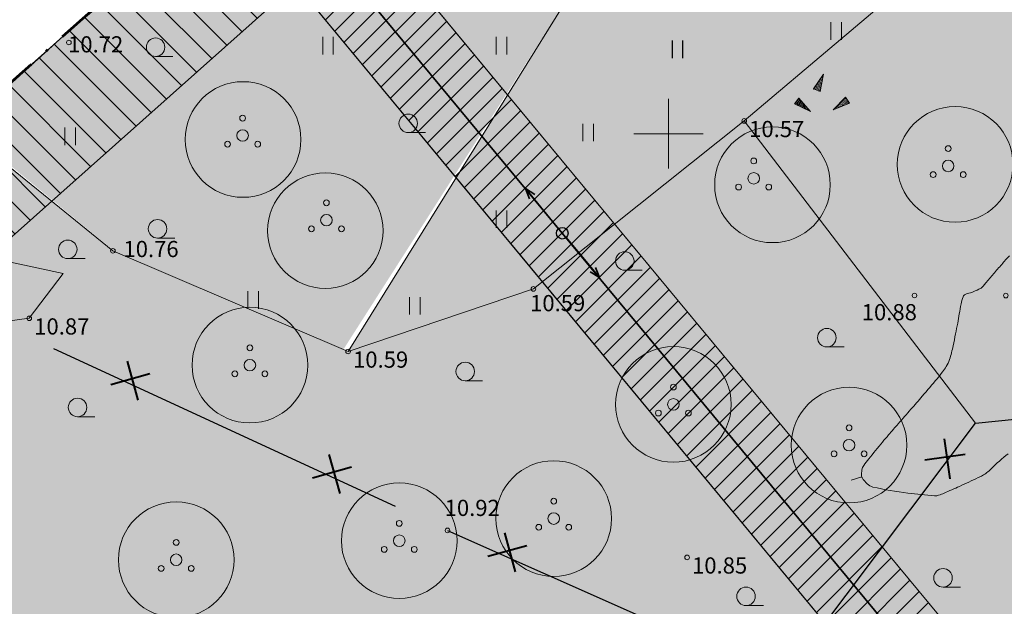
# Model space of a CAD drawing. Units: metres. Extents: x 431793 to 432220, y 6496338 to 6496829.
# Drawn here: x 431972 to 432015, y 6496580 to 6496605 of the extents above; entities that cross this region are included whole.
import ezdxf
from ezdxf.enums import TextEntityAlignment as Align

# ---------------------------------------------------------------- set-up
doc = ezdxf.new("R2010")
doc.units = ezdxf.units.M
doc.header["$LTSCALE"] = 0.5
doc.header["$MEASUREMENT"] = 0
doc.linetypes.add('DGN Style 4', pattern=[22.40604, 11.196022, -5.598011, 0.013995, -5.598011])
doc.layers.get('0').update_dxf_attribs({"color": 250, "lineweight": 0})
for name, color, linetype, lineweight in [('1_ehkeeld', 21, 'Continuous', 13), ('1_planpiir', 242, 'DGN Style 4', 53), ('1_planvesi', 5, '-V-', 40), ('2_haljashätch', 75, 'Continuous', 60), ('2_muruhatch', 53, 'Continuous', 25), ('2_õhuliinipiirang', 13, 'Continuous', 20), ('AED', 251, 'ZIGZAG', 30), ('HALJASTUS', 95, 'Continuous', 0), ('HORISONTAAL', 251, 'Continuous', 0), ('KORGUS', 251, 'Continuous', 0), ('MPOHULIIN', 231, 'Continuous', 35), ('PIIR', 1, 'Continuous', 25), ('POST', 11, 'Continuous', 30), ('PUU', 68, 'Continuous', 20), ('RELJEEF', 251, 'Continuous', 0), ('VORK', 7, 'Continuous', 0)]:
    doc.layers.add(name, color=color, linetype=linetype, lineweight=lineweight)
doc.styles.add('ITALIC', font='italic.shx')
doc.styles.add('romans', font='romans.shx')
doc.linetypes.add('-V-', pattern='A,10,-1.5,["V",romans,S=1.4,R=0,X=-0.7,Y=-0.7],-1.5,10,-3', length=26)
doc.linetypes.add('ZIGZAG', pattern='A,0.0001,-0.2,[131,ltypeshp.shx,S=0.2,R=0,X=-0.2,Y=0],-0.4,[131,ltypeshp.shx,S=0.2,R=180,X=0.2,Y=0],-0.2', length=0.8001)

# ---------------------------------------------------------------- blocks, each defined once
blk = doc.blocks.new('BEPOST')
at = {"color": 0, "linetype": 'Continuous'}
for radius in [0.5, 0.0467]:
    blk.add_circle((0, 0), radius, dxfattribs=at)
blk = doc.blocks.new('MPSUUN')
at = {"color": 0, "linetype": 'Continuous'}
for p, q in [((0.5, 0), (5, 0)), ((5, 0), (4.097, -0.297)), ((5, 0), (4.098, 0.3))]:
    blk.add_line(p, q, dxfattribs=at)
blk = doc.blocks.new('RIST')
for p, q in [((0, 3), (0, -3)), ((-3, 0), (3, 0))]:
    blk.add_line(p, q)
blk = doc.blocks.new('HEIN')
at = {"color": 0, "linetype": 'Continuous'}
for p, q in [((-0.455, 0.761), (-0.455, -0.761)), ((0.455, 0.761), (0.455, -0.761))]:
    blk.add_line(p, q, dxfattribs=at)
blk = doc.blocks.new('POOSAS')
at = {"color": 0, "linetype": 'Continuous'}
for centre, radius in [((0, 1.5), 0.25), ((0, 0), 0.5), ((-1.3, -0.75), 0.25), ((1.3, -0.75), 0.25)]:
    blk.add_circle(centre, radius, dxfattribs=at)
blk = doc.blocks.new('HARVIK')
at = {"color": 0, "linetype": 'Continuous'}
blk.add_line((0, -0.8), (1.5, -0.8), dxfattribs=at)
blk.add_circle((0, 0), 0.8, dxfattribs=at)
blk = doc.blocks.new('KIVIKU')
at = {"color": 0, "linetype": 'Continuous'}
for p, q in [((-0.71, 1.052), (0.13, 2.332)), ((-0.31, 1.652), (0.03, 1.802)), ((-0.21, 1.802), (0.05, 1.922)), ((0.13, 2.332), (-0.15, 0.822)), ((-0.12, 1.952), (0.08, 2.032)), ((-0.02, 2.102), (0.1, 2.152)), ((0.08, 2.252), (0.12, 2.272)), ((-0.71, 1.052), (-0.06, 1.332)), ((-0.71, 1.052), (-0.15, 0.822)), ((-0.61, 1.202), (-0.04, 1.442)), ((-0.58, 1.002), (-0.08, 1.212)), ((-0.51, 1.352), (-0.01, 1.562)), ((-0.45, 0.942), (-0.1, 1.092)), ((-0.41, 1.502), (-0.16, 1.612)), ((-0.31, 0.892), (-0.12, 0.972)), ((-0.18, 0.842), (-0.15, 0.852)), ((-0.16, 1.612), (0.01, 1.682)), ((-1.993, 0.25), (-2.363, -0.23)), ((-2.163, 0.03), (-2.113, -0.34)), ((-2.083, 0.14), (-2.013, -0.4)), ((-1.993, 0.25), (-0.983, -0.89)), ((-1.993, 0.25), (-1.903, -0.45)), ((-1.873, 0.12), (-1.793, -0.5)), ((0.966, -0.76), (2.046, 0.33)), ((2.306, -0.06), (1.776, 0.05)), ((2.226, 0.06), (1.856, 0.13)), ((2.146, 0.18), (1.946, 0.22)), ((2.066, 0.3), (2.026, 0.3)), ((2.386, -0.17), (2.046, 0.33)), ((-0.983, -0.89), (-2.363, -0.23)), ((-2.343, -0.2), (-2.333, -0.24)), ((-2.253, -0.09), (-2.223, -0.29)), ((-1.753, -0.02), (-1.683, -0.55)), ((-1.633, -0.15), (-1.603, -0.43)), ((-1.603, -0.43), (-1.573, -0.61)), ((-1.523, -0.29), (-1.463, -0.66)), ((-1.403, -0.42), (-1.363, -0.71)), ((-1.283, -0.56), (-1.253, -0.76)), ((-1.163, -0.69), (-1.143, -0.82)), ((-1.043, -0.83), (-1.033, -0.87)), ((2.386, -0.17), (0.966, -0.76)), ((1.046, -0.73), (1.016, -0.72)), ((1.216, -0.66), (1.096, -0.63)), ((1.386, -0.59), (1.176, -0.55)), ((1.546, -0.52), (1.266, -0.46)), ((1.716, -0.45), (1.346, -0.38)), ((1.616, -0.33), (1.436, -0.29)), ((2.046, -0.31), (1.516, -0.21)), ((2.216, -0.24), (1.606, -0.12)), ((1.886, -0.38), (1.616, -0.33)), ((2.386, -0.17), (1.686, -0.04))]:
    blk.add_line(p, q, dxfattribs=at)
for p in [(-0.71, 1.052), (-1.993, 0.25), (2.386, -0.17)]:
    blk.add_point(p, dxfattribs=at)

msp = doc.modelspace()

# ---------------------------------------------------------------- hatches: boundary and pattern name
at = {"layer": '1_ehkeeld'}
h = msp.add_hatch(dxfattribs=at)
h.set_pattern_fill('ANSI31', color=256, scale=7, angle=270, style=0)
h.set_pattern_definition([(315, (0, 0), (0.61871843354, 0.61871843354), [])])
h.paths.add_polyline_path([(432002.179, 6496629.462), (432003.15, 6496623.633), (432087.184, 6496588.387), (432094.955, 6496590.549)])
h.paths.add_polyline_path([(431930.231, 6496558.724), (431923.998, 6496559.869), (432002.179, 6496629.462), (432003.15, 6496623.633)])
at = {"layer": '2_haljashätch'}
for points in [[(431999.103, 6496626.843), (432001.254, 6496624.539), (432000.915, 6496619.645), (432003.111, 6496617.557), (431985.946, 6496590.669), (431980.374, 6496593.053), (431976.069, 6496594.895), (431969.502, 6496600.303)], [(431992.964, 6496559.165), (431993.086, 6496552.736), (432000.025, 6496552.736), (432004.279, 6496556.832), (432006.402, 6496567.029), (432010.531, 6496568.833), (432010.727, 6496576.144), (432014.069, 6496577.417), (432019.343, 6496575.628), (432020.866, 6496578.891), (432020.962, 6496586.046), (432032.07, 6496587.273), (432037.482, 6496589.905), (432041.765, 6496593.626), (432041.457, 6496598.615), (432033.64, 6496597.837), (432031.863, 6496601.412), (432035.142, 6496604.457), (432029.499, 6496610.784), (432014.249, 6496609.075), (432011.606, 6496607.607), (432003.28, 6496600.551), (431994.162, 6496593.286), (431986.149, 6496590.582), (431975.977, 6496594.934), (431969.428, 6496600.236), (431965.184, 6496595.813), (431960.17, 6496591.972), (431952.937, 6496590.946), (431945.348, 6496586.994), (431938.896, 6496580.668), (431925.785, 6496568.573), (431929.645, 6496563.358), (431932.859, 6496563.558), (431937.612, 6496569.422), (431949.703, 6496580.004), (431959, 6496580.6), (431966.644, 6496574.816), (431970.859, 6496568.759), (431973.591, 6496566.952), (431977.359, 6496569.621), (431978.616, 6496568.54), (431981.577, 6496564.156), (431986.268, 6496561.646)]]:
    msp.add_hatch(color=256, dxfattribs=at).paths.add_polyline_path(points)
at = {"layer": '2_muruhatch'}
msp.add_hatch(color=256, dxfattribs=at).paths.add_polyline_path([(432030.091, 6496617.795), (432029.499, 6496610.784), (432014.249, 6496609.075), (432011.606, 6496607.607), (432003.28, 6496600.551), (431994.162, 6496593.286), (431986.149, 6496590.582), (432002.896, 6496617.522), (432011.427, 6496623.684), (432012.138, 6496625.274)])
at = {"layer": '2_õhuliinipiirang'}
h = msp.add_hatch(dxfattribs=at)
h.set_pattern_fill('ANSI31', color=256, scale=5, style=0)
h.set_pattern_definition([(45, (0, 0), (-0.44194173824, 0.44194173824), [])])
h.paths.add_polyline_path([(432082.889, 6496576.346), (432082.368, 6496578.277), (432025.233, 6496562.847), (431983.679, 6496612.994), (431980.689, 6496610.333), (432023.793, 6496558.315), (432083.11, 6496574.334)])

# ---------------------------------------------------------------- linework, layer by layer
at = {"layer": '1_ehkeeld', "flags": 128}
msp.add_lwpolyline([(431839.874, 6496350.826), (431966.562, 6496488.927), (431930.231, 6496558.724), (432003.15, 6496623.633), (432087.184, 6496588.387)], dxfattribs=at)
at = {"layer": '1_planpiir', "ltscale": 0.3, "flags": 128}
msp.add_lwpolyline([(431920.773, 6496352.177), (431827.602, 6496344.845), (431960.509, 6496489.726), (431923.998, 6496559.869), (432002.179, 6496629.462), (432094.955, 6496590.549), (432002.925, 6496464.575)], close=True, dxfattribs=at)
at = {"layer": '1_planvesi', "linetype": 'Continuous', "ltscale": 3}
for p, q in [((431976.598, 6496590.165), (431977.063, 6496588.476)), ((431977.572, 6496589.611), (431975.884, 6496589.146)), ((432011.935, 6496586.807), (432012.178, 6496585.072)), ((431985.321, 6496586.128), (431985.786, 6496584.439)), ((432012.829, 6496586.132), (432011.095, 6496585.889)), ((431986.296, 6496585.574), (431984.607, 6496585.109)), ((431992.907, 6496582.738), (431993.372, 6496581.049)), ((431993.882, 6496582.184), (431992.193, 6496581.719))]:
    msp.add_line(p, q, dxfattribs=at)
at = {"layer": '2_õhuliinipiirang', "flags": 128}
for points in [[(432082.368, 6496578.277), (432025.233, 6496562.847), (431996.954, 6496596.972), (431981.489, 6496615.636)], [(432083.41, 6496574.415), (432023.793, 6496558.315), (431993.874, 6496594.42), (431978.409, 6496613.084)]]:
    msp.add_lwpolyline(points, dxfattribs=at)
msp.add_lwpolyline([(432082.889, 6496576.346), (432082.368, 6496578.277), (432025.233, 6496562.847), (431983.679, 6496612.994), (431980.689, 6496610.333), (432023.793, 6496558.315), (432083.11, 6496574.334)], close=True, dxfattribs=at)
at = {"layer": 'AED', "ltscale": 2, "flags": 128}
msp.add_lwpolyline([(432047.983, 6496610.388), (432044.166, 6496611.694), (432029.483, 6496618.059), (432016.546, 6496623.42), (432002.43, 6496629.357), (432000.07, 6496627.788), (431990.517, 6496618.454), (431984.152, 6496612.989), (431973.825, 6496604.212), (431969.428, 6496600.236)], dxfattribs=at)
at = {"layer": 'AED', "ltscale": 3, "flags": 128}
for points in [[(431973.405, 6496590.718), (431988.179, 6496583.892)], [(431990.449, 6496582.844), (432002.82, 6496577.348), (432004.887, 6496576.324), (432013.283, 6496587.484), (432019.375, 6496588.104)]]:
    msp.add_lwpolyline(points, dxfattribs=at)
at = {"layer": 'HALJASTUS', "flags": 128}
for points in [[(432002.896, 6496617.522), (431986.149, 6496590.582)], [(432029.499, 6496610.784), (432014.249, 6496609.075), (432011.606, 6496607.607), (432003.28, 6496600.551), (431994.162, 6496593.286), (431986.149, 6496590.582), (431975.977, 6496594.934), (431969.428, 6496600.236)], [(432013.283, 6496587.484), (432003.28, 6496600.551)], [(431965.184, 6496595.813), (431973.826, 6496593.953), (431972.361, 6496592.016), (431967.449, 6496591.34), (431961.671, 6496588.895), (431959.486, 6496590.191), (431960.17, 6496591.972)]]:
    msp.add_lwpolyline(points, dxfattribs=at)
at = {"layer": 'HORISONTAAL', "flags": 128}
for points in [[(432004.42, 6496564.881, 0.000003), (432003.522, 6496563.918, 0.000099)], [(432014.699, 6496586.164, 0.033041), (432013.955, 6496585.504, -0.069797), (432013.579, 6496585.217, -0.017752), (432013.404, 6496585.127, -0.003922), (432012.595, 6496584.752, -0.006219), (432011.923, 6496584.457, -0.018189), (432011.689, 6496584.368, -0.099013), (432011.517, 6496584.345, -0.014516), (432010.354, 6496584.457, -0.02516), (432008.848, 6496584.723, -0.137553), (432008.597, 6496584.859, -0.017609), (432008.506, 6496584.955, -0.026032), (432008.45, 6496585.025, -0.017774), (432008.376, 6496585.135, -0.061468), (432008.36, 6496585.17, -0.072636), (432008.353, 6496585.215, -0.024744), (432008.357, 6496585.347, -0.025268), (432008.377, 6496585.502, -0.064439), (432008.396, 6496585.56, -0.045724), (432008.451, 6496585.653, -0.013949), (432008.665, 6496585.934, -0.002716), (432009.261, 6496586.665, -0.006299), (432009.523, 6496586.976, -0.001401), (432009.945, 6496587.459, 0.001088), (432010.488, 6496588.082, 0.001444), (432010.982, 6496588.653, 0.001104), (432011.624, 6496589.403, 0.017056), (432011.861, 6496589.701, 0.022745), (432012.02, 6496589.938, 0.056147), (432012.157, 6496590.233, 0.029484), (432012.318, 6496590.831, 0.00203), (432012.422, 6496591.346, 0.002237), (432012.513, 6496591.813, 0.00535), (432012.583, 6496592.208, -0.004914), (432012.659, 6496592.638, -0.044811), (432012.746, 6496592.945, -0.139533), (432012.808, 6496593.029, -0.117806), (432012.931, 6496593.083, 0.058174), (432013.187, 6496593.162, 0.009425), (432013.515, 6496593.314, 0.081568), (432013.549, 6496593.338, 0.014314), (432013.598, 6496593.39, 0.005497), (432013.722, 6496593.53, 0.004884), (432014.066, 6496593.936, -0.004788), (432014.417, 6496594.35, -0.007705), (432014.752, 6496594.725, -0.005557)], [(431960.524, 6496571.758, -0.000008), (431959.013, 6496570.814, -0.001638)]]:
    msp.add_lwpolyline(points, format="xyb", dxfattribs=at)
at = {"layer": 'KORGUS'}
for centre in [(431974.075, 6496603.941), (432003.28, 6496600.551), (431975.977, 6496594.934), (431994.162, 6496593.286), (432010.646, 6496593.004), (432014.595, 6496592.999), (431972.361, 6496592.016), (431986.149, 6496590.582), (431990.449, 6496582.844), (432000.81, 6496581.68)]:
    msp.add_circle(centre, 0.1, dxfattribs=at)
at = {"layer": 'MPOHULIIN', "flags": 128}
msp.add_lwpolyline([(432082.889, 6496576.346), (432024.513, 6496560.581), (431995.414, 6496595.696), (431979.949, 6496614.36)], dxfattribs=at)
at = {"layer": 'PIIR', "flags": 128}
msp.add_lwpolyline([(431823.221, 6496338.702), (431827.602, 6496344.845), (431960.509, 6496489.726), (431923.998, 6496559.869), (432002.179, 6496629.462), (432094.955, 6496590.549), (432002.925, 6496464.575), (431920.773, 6496352.177), (431912.488, 6496340.833)], dxfattribs=at)
at = {"layer": 'PUU'}
for centre in [(431981.608, 6496599.748), (432012.402, 6496598.671), (432004.503, 6496597.789), (431985.166, 6496595.806), (431981.903, 6496589.992), (432000.217, 6496588.296), (432007.815, 6496586.533), (431995.043, 6496583.359), (431988.363, 6496582.402), (431978.716, 6496581.577)]:
    msp.add_circle(centre, 2.5, dxfattribs=at)
at = {"layer": 'RELJEEF', "elevation": 11}
msp.add_lwpolyline([(432007.905, 6496585.014), (432008.36, 6496585.17)], dxfattribs=at)

# ---------------------------------------------------------------- block references
at = {"layer": '2_muruhatch', "xscale": 0.5, "yscale": 0.5, "zscale": 0.5}
msp.add_blockref('HEIN', (432000.389, 6496603.648), dxfattribs=at)
at = {"layer": 'HALJASTUS', "xscale": 0.5, "yscale": 0.5, "zscale": 0.5}
for name, p in [('HEIN', (432007.255, 6496604.442)), ('HARVIK', (431977.824, 6496603.739)), ('HEIN', (431985.281, 6496603.801)), ('HEIN', (431992.781, 6496603.801)), ('HARVIK', (431988.749, 6496600.445)), ('HEIN', (431974.13, 6496599.889)), ('HEIN', (431996.534, 6496600.051)), ('HEIN', (431992.781, 6496596.304)), ('HARVIK', (431977.91, 6496595.886)), ('HARVIK', (431974.027, 6496594.997)), ('HARVIK', (431998.114, 6496594.497)), ('HEIN', (431982.045, 6496592.813)), ('HEIN', (431989.034, 6496592.556)), ('HARVIK', (432006.854, 6496591.178)), ('HARVIK', (431991.215, 6496589.718)), ('HARVIK', (431974.45, 6496588.162)), ('HARVIK', (432011.879, 6496580.795)), ('HARVIK', (432003.358, 6496579.996))]:
    msp.add_blockref(name, p, dxfattribs=at)
at = {"layer": 'MPOHULIIN', "xscale": 0.5, "yscale": 0.5, "zscale": 0.5}
for rotation in [129.3922544185022, 309.8516628328539]:
    msp.add_blockref('MPSUUN', (431995.414, 6496595.696), dxfattribs=dict(at, rotation=rotation))
at = {"layer": 'POST', "xscale": 0.5, "yscale": 0.5, "zscale": 0.5, "rotation": 39.64469911950312}
msp.add_blockref('BEPOST', (431995.414, 6496595.696), dxfattribs=at)
at = {"layer": 'PUU', "xscale": 0.5, "yscale": 0.5, "zscale": 0.5}
for p in [(431981.589, 6496599.923), (432012.103, 6496598.604), (432003.69, 6496598.069), (431985.212, 6496596.262), (431981.903, 6496589.992), (432000.217, 6496588.296), (432007.815, 6496586.533), (431995.043, 6496583.359), (431988.363, 6496582.402), (431978.716, 6496581.577)]:
    msp.add_blockref('POOSAS', p, dxfattribs=at)
at = {"layer": 'RELJEEF', "xscale": 0.5, "yscale": 0.5, "zscale": 0.5}
msp.add_blockref('KIVIKU', (432006.639, 6496601.407), dxfattribs=at)
at = {"layer": 'VORK', "xscale": 0.5, "yscale": 0.5, "zscale": 0.5}
msp.add_blockref('RIST', (432000, 6496600), dxfattribs=at)

# ---------------------------------------------------------------- texts
at = {"layer": 'KORGUS', "style": 'ITALIC'}
for s, p in [(' 10.72', (431973.825, 6496604.212)), (' 10.57', (432003.28, 6496600.551)), (' 10.76', (431976.221, 6496595.363)), (' 10.59', (431993.806, 6496593.023)), (' 10.88', (432008.149, 6496592.631)), (' 10.87', (431972.361, 6496592.016)), (' 10.59', (431986.149, 6496590.582)), (' 10.92', (431990.111, 6496584.171)), (' 10.85', (432000.81, 6496581.68))]:
    msp.add_text(s, height=0.7, dxfattribs=at).set_placement(p, align=Align.TOP_LEFT)

doc.saveas('drawing.dxf')
